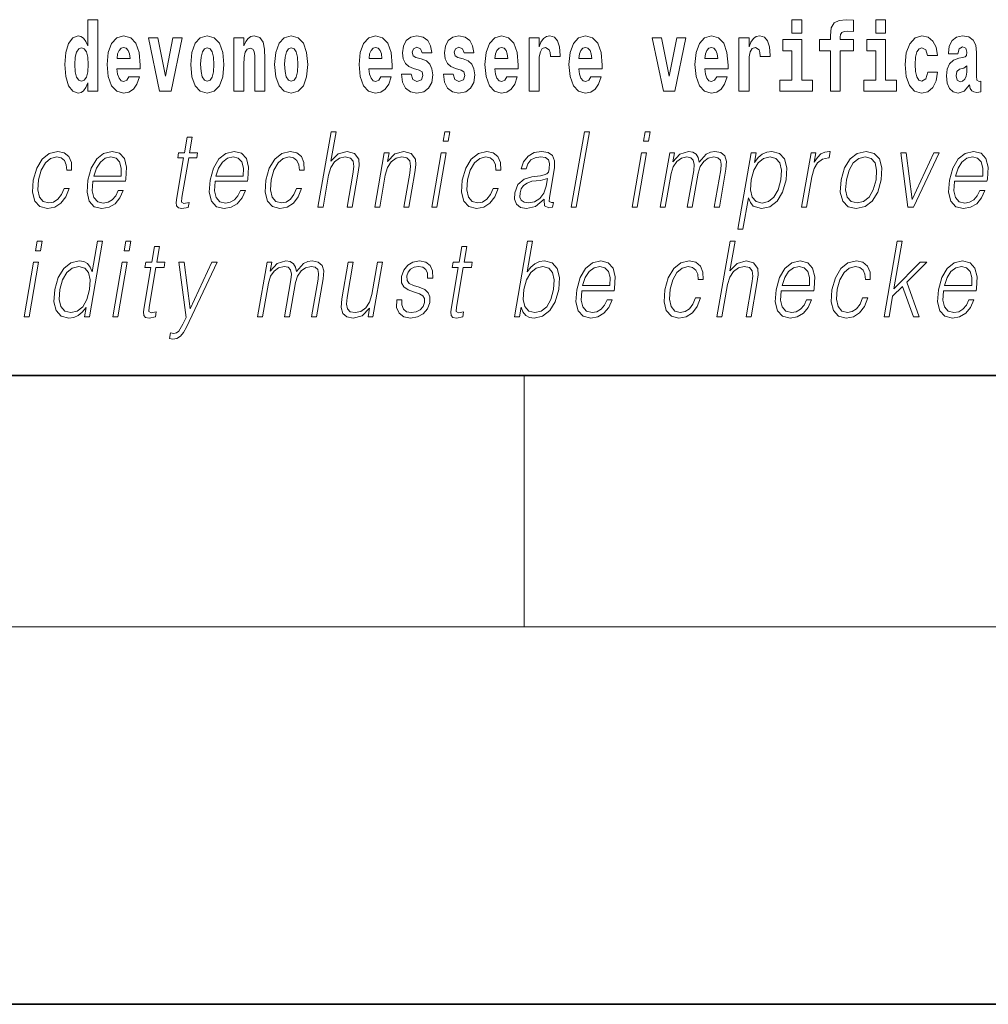
# Model space of a CAD drawing. Extents: x 0 to 210, y 0 to 297.
# Drawn here: x 147 to 162, y 0 to 16 of the extents above; entities that cross this region are included whole.
import ezdxf

# ---------------------------------------------------------------- set-up
doc = ezdxf.new("R2010")
doc.units = 0

msp = doc.modelspace()

# ---------------------------------------------------------------- linework, layer by layer
at = {"color": 7, "lineweight": 35}
for p, q in [((20, 10), (200, 10)), ((20, 10), (200, 10)), ((0, 0), (210, 0))]:
    msp.add_line(p, q, dxfattribs=at)
at = {"color": 7, "lineweight": 13}
for p, q in [((155, 6), (155, 10)), ((204, 6), (16, 6))]:
    msp.add_line(p, q, dxfattribs=at)
for points in [[(159.260483, 15.654889), (159.260483, 15.439327), (159.416931, 15.439327), (159.416931, 15.654889)], [(159.702057, 15.161949), (159.872925, 15.161949), (159.872925, 14.516849), (160.029358, 14.516849), (160.029358, 15.161949), (160.241287, 15.161949), (160.241287, 15.339471), (160.029358, 15.339471), (160.029358, 15.375927), (160.036026, 15.421892), (160.057098, 15.452007), (160.092621, 15.467857), (160.143646, 15.474197), (160.242401, 15.466272), (160.242401, 15.646964), (160.125885, 15.654889), (160.012726, 15.642209), (159.93396, 15.602584), (159.88736, 15.526503), (159.872925, 15.406042), (159.872925, 15.339471), (159.702057, 15.339471)], [(160.596329, 15.654889), (160.596329, 15.439327), (160.752777, 15.439327), (160.752777, 15.654889)], [(148.058899, 14.648404), (148.058899, 14.516848), (148.21756, 14.516848), (148.21756, 15.654888), (148.058899, 15.654888), (148.058899, 15.238029), (148.026733, 15.309355), (147.991211, 15.360075), (147.951279, 15.388605), (147.904678, 15.398115), (147.820358, 15.366415), (147.753784, 15.277655), (147.71051, 15.135003), (147.694977, 14.943216), (147.71051, 14.749845), (147.753784, 14.605608), (147.820358, 14.516848), (147.904678, 14.486732), (147.952393, 14.496243), (147.99234, 14.524773), (148.026733, 14.575493)], [(148.71463, 14.74509), (148.681335, 14.691199), (148.633636, 14.672179), (148.591461, 14.684859), (148.558182, 14.722899), (148.533768, 14.7863), (148.522675, 14.873476), (148.894363, 14.873476), (148.895477, 14.930536), (148.877716, 15.131833), (148.825562, 15.27924), (148.742355, 15.368), (148.629181, 15.398116), (148.521576, 15.366415), (148.438354, 15.277655), (148.385101, 15.133418), (148.36734, 14.943216), (148.385101, 14.749845), (148.438354, 14.605609), (148.519348, 14.516848), (148.625854, 14.486732), (148.71463, 14.502583), (148.785629, 14.548548), (148.839996, 14.627799), (148.881042, 14.74509)], [(149.023071, 15.368), (149.201691, 14.516848), (149.384766, 14.516848), (149.561172, 15.368), (149.413605, 15.368), (149.294891, 14.756185), (149.171738, 15.368)], [(149.696533, 14.941631), (149.714294, 14.746675), (149.766434, 14.604024), (149.84964, 14.516848), (149.960602, 14.486732), (150.070435, 14.516848), (150.153656, 14.604024), (150.205795, 14.746675), (150.224655, 14.941631), (150.205795, 15.135003), (150.153656, 15.27924), (150.069336, 15.366415), (149.959488, 15.398116), (149.84964, 15.366415), (149.766434, 15.27924), (149.714294, 15.135003)], [(150.383316, 15.368001), (150.383316, 14.516848), (150.541977, 14.516848), (150.541977, 14.940046), (150.546417, 15.055753), (150.563049, 15.138173), (150.59523, 15.187309), (150.645172, 15.204744), (150.686218, 15.188894), (150.708405, 15.147683), (150.716171, 15.079528), (150.718384, 14.990767), (150.718384, 14.516848), (150.877045, 14.516848), (150.877045, 15.033563), (150.87149, 15.185724), (150.849304, 15.299845), (150.798279, 15.371171), (150.707291, 15.396531), (150.654037, 15.387021), (150.60965, 15.35849), (150.573044, 15.309355), (150.541977, 15.238029), (150.541977, 15.368001)], [(151.032379, 14.941631), (151.05014, 14.746675), (151.10228, 14.604024), (151.185486, 14.516848), (151.296448, 14.486732), (151.406281, 14.516848), (151.489502, 14.604024), (151.541641, 14.746675), (151.560501, 14.941631), (151.541641, 15.135003), (151.489502, 15.27924), (151.405182, 15.366416), (151.295334, 15.398116), (151.185486, 15.366416), (151.10228, 15.27924), (151.05014, 15.135003)], [(152.722168, 14.74509), (152.688873, 14.691199), (152.641174, 14.672179), (152.598999, 14.684859), (152.56572, 14.722899), (152.541306, 14.786301), (152.530212, 14.873476), (152.901901, 14.873476), (152.903015, 14.930537), (152.885254, 15.131834), (152.833099, 15.27924), (152.749893, 15.368001), (152.636719, 15.398116), (152.529114, 15.366416), (152.445892, 15.277655), (152.392639, 15.133419), (152.374878, 14.943217), (152.392639, 14.749846), (152.445892, 14.605609), (152.526886, 14.516848), (152.633392, 14.486732), (152.722168, 14.502583), (152.793167, 14.548549), (152.847534, 14.627799), (152.88858, 14.74509)], [(153.333496, 14.854456), (153.37677, 14.824341), (153.392303, 14.767281), (153.367889, 14.697539), (153.296875, 14.670594), (153.229202, 14.702294), (153.202576, 14.791056), (153.051682, 14.791056), (153.067215, 14.661084), (153.114929, 14.564399), (153.191467, 14.507338), (153.295776, 14.486732), (153.403397, 14.507338), (153.482178, 14.564399), (153.530991, 14.656329), (153.547638, 14.779961), (153.535431, 14.875061), (153.502136, 14.947972), (153.445557, 15.000278), (153.365662, 15.031978), (153.279129, 15.052583), (153.238068, 15.079528), (153.222534, 15.136589), (153.241409, 15.192064), (153.293549, 15.215839), (153.354584, 15.190479), (153.378983, 15.128664), (153.530991, 15.128664), (153.530991, 15.131834), (153.514343, 15.239614), (153.467743, 15.323621), (153.393402, 15.377511), (153.295776, 15.396531), (153.198135, 15.377511), (153.127136, 15.322036), (153.082748, 15.236444), (153.068329, 15.125494), (153.079407, 15.033563), (153.112701, 14.960652), (153.165955, 14.908346), (153.239197, 14.878231)], [(154.001419, 14.854456), (154.044693, 14.824341), (154.060211, 14.767281), (154.035812, 14.697539), (153.964813, 14.670594), (153.897125, 14.702295), (153.870499, 14.791056), (153.719604, 14.791056), (153.735138, 14.661084), (153.782837, 14.564399), (153.859406, 14.507339), (153.963684, 14.486732), (154.07132, 14.507339), (154.150085, 14.564399), (154.198914, 14.656329), (154.215546, 14.779961), (154.203339, 14.875061), (154.170074, 14.947972), (154.11348, 15.000278), (154.0336, 15.031978), (153.947052, 15.052583), (153.906006, 15.079528), (153.890472, 15.136589), (153.909332, 15.192064), (153.961487, 15.215839), (154.022491, 15.190479), (154.046906, 15.128664), (154.198914, 15.128664), (154.198914, 15.131834), (154.182266, 15.239614), (154.135666, 15.323621), (154.06134, 15.377511), (153.963684, 15.396531), (153.866058, 15.377511), (153.795044, 15.322036), (153.750671, 15.236444), (153.736237, 15.125494), (153.747345, 15.033563), (153.780624, 14.960652), (153.833893, 14.908347), (153.907104, 14.878231)], [(154.725922, 14.74509), (154.692642, 14.6912), (154.644928, 14.672179), (154.602768, 14.684859), (154.569489, 14.7229), (154.545074, 14.786301), (154.533981, 14.873476), (154.90567, 14.873476), (154.906769, 14.930537), (154.889023, 15.131834), (154.836884, 15.27924), (154.753662, 15.368001), (154.640503, 15.398116), (154.532867, 15.366416), (154.449661, 15.277655), (154.396393, 15.133419), (154.378647, 14.943217), (154.396393, 14.749846), (154.449661, 14.605609), (154.530655, 14.516849), (154.637177, 14.486732), (154.725922, 14.502584), (154.796936, 14.548549), (154.851303, 14.627799), (154.892349, 14.74509)], [(155.079865, 15.368001), (155.079865, 14.516849), (155.239624, 14.516849), (155.239624, 14.949557), (155.24295, 15.063678), (155.259598, 15.146099), (155.290665, 15.196819), (155.341705, 15.214254), (155.398285, 15.177799), (155.413818, 15.135004), (155.419373, 15.076359), (155.419373, 15.071604), (155.573593, 15.071604), (155.573593, 15.085869), (155.563599, 15.222179), (155.53476, 15.318866), (155.484833, 15.375926), (155.41272, 15.396531), (155.355011, 15.385436), (155.308411, 15.353736), (155.269592, 15.299846), (155.239624, 15.223764), (155.239624, 15.368001)], [(156.061768, 14.74509), (156.028488, 14.6912), (155.980774, 14.67218), (155.938614, 14.68486), (155.905334, 14.7229), (155.88092, 14.786301), (155.869827, 14.873477), (156.241516, 14.873477), (156.242615, 14.930537), (156.224869, 15.131834), (156.172729, 15.279241), (156.089508, 15.368001), (155.976349, 15.398116), (155.868713, 15.366416), (155.785507, 15.277656), (155.732239, 15.133419), (155.714493, 14.943217), (155.732239, 14.749846), (155.785507, 14.605609), (155.866501, 14.516849), (155.973022, 14.486733), (156.061768, 14.502584), (156.132782, 14.548549), (156.187149, 14.627799), (156.228195, 14.74509)], [(157.038147, 15.368001), (157.216766, 14.516849), (157.399841, 14.516849), (157.576248, 15.368001), (157.42868, 15.368001), (157.309967, 14.756186), (157.186813, 15.368001)], [(158.065552, 14.74509), (158.032257, 14.6912), (157.984558, 14.67218), (157.942383, 14.68486), (157.909103, 14.7229), (157.884689, 14.786301), (157.873596, 14.873477), (158.245285, 14.873477), (158.246399, 14.930537), (158.228638, 15.131834), (158.176483, 15.279241), (158.093277, 15.368001), (157.980103, 15.398116), (157.872498, 15.366416), (157.789276, 15.277656), (157.736023, 15.133419), (157.718262, 14.943217), (157.736023, 14.749846), (157.789276, 14.605609), (157.87027, 14.516849), (157.976776, 14.486733), (158.065552, 14.502584), (158.136551, 14.548549), (158.190918, 14.6278), (158.231964, 14.74509)], [(158.419464, 15.368001), (158.419464, 14.516849), (158.579239, 14.516849), (158.579239, 14.949557), (158.582581, 15.063679), (158.599213, 15.146099), (158.63028, 15.196819), (158.68132, 15.214255), (158.7379, 15.177799), (158.753433, 15.135004), (158.758972, 15.076359), (158.758972, 15.071604), (158.913208, 15.071604), (158.913208, 15.085869), (158.903229, 15.22218), (158.874374, 15.318866), (158.824448, 15.375926), (158.752319, 15.396532), (158.694641, 15.385436), (158.648041, 15.353736), (158.609192, 15.299846), (158.579239, 15.223765), (158.579239, 15.368001)], [(161.421799, 14.821172), (161.390732, 14.71656), (161.327484, 14.67852), (161.283112, 14.69437), (161.249817, 14.74509), (161.229858, 14.829097), (161.223206, 14.944802), (161.229858, 15.058924), (161.250931, 15.142929), (161.28421, 15.192065), (161.327484, 15.2095), (161.390732, 15.176215), (161.420685, 15.085869), (161.577133, 15.085869), (161.553833, 15.21584), (161.503906, 15.314111), (161.428467, 15.375927), (161.330811, 15.398117), (161.219879, 15.364832), (161.135544, 15.272901), (161.081177, 15.128664), (161.063431, 14.940047), (161.081177, 14.753016), (161.132217, 14.610365), (161.213211, 14.518434), (161.320831, 14.486733), (161.422913, 14.510509), (161.501678, 14.575495), (161.553833, 14.68169), (161.577133, 14.821172)], [(161.902222, 15.111229), (161.919968, 15.19365), (161.976562, 15.22218), (162.028702, 15.19999), (162.046448, 15.136589), (162.039795, 15.087454), (162.017609, 15.063679), (161.977661, 15.054169), (161.915527, 15.044659), (161.831207, 15.012959), (161.770172, 14.954313), (161.733566, 14.870307), (161.721375, 14.760941), (161.733566, 14.64682), (161.770172, 14.559644), (161.828979, 14.507339), (161.908875, 14.486733), (162.004288, 14.520019), (162.087494, 14.619875), (162.099701, 14.562815), (162.123016, 14.524774), (162.156296, 14.505754), (162.20401, 14.497828), (162.267242, 14.510509), (162.267242, 14.67535), (162.240616, 14.670595), (162.205109, 14.6912), (162.198456, 14.756186), (162.198456, 15.133419), (162.18515, 15.249125), (162.145203, 15.331546), (162.075287, 15.380682), (161.976562, 15.398117), (161.881134, 15.377512), (161.81012, 15.322036), (161.764633, 15.23486), (161.750214, 15.123909), (161.750214, 15.111229)], [(147.957947, 15.207914), (148.003418, 15.190478), (148.036713, 15.141343), (148.058899, 15.057338), (148.066666, 14.943216), (148.058899, 14.827511), (148.036713, 14.743505), (148.002319, 14.692784), (147.957947, 14.676934), (147.914673, 14.692784), (147.881378, 14.743505), (147.860291, 14.827511), (147.853638, 14.943216), (147.860291, 15.057338), (147.881378, 15.139758), (147.914673, 15.190478)], [(148.732361, 15.036733), (148.526001, 15.036733), (148.534882, 15.109643), (148.558182, 15.165118), (148.590363, 15.199989), (148.629181, 15.212669), (148.670242, 15.199989), (148.702423, 15.166703), (148.722382, 15.111228)], [(149.960602, 15.209499), (150.004974, 15.192064), (150.038269, 15.141343), (150.058228, 15.057338), (150.06601, 14.943216), (150.058228, 14.827511), (150.038269, 14.743505), (150.004974, 14.692784), (149.960602, 14.676934), (149.9151, 14.692784), (149.881821, 14.74509), (149.861847, 14.830681), (149.855194, 14.949556), (149.861847, 15.060508), (149.882935, 15.141343), (149.916214, 15.192064)], [(151.296448, 15.209499), (151.34082, 15.192064), (151.374115, 15.141344), (151.394073, 15.057338), (151.401855, 14.943216), (151.394073, 14.827511), (151.374115, 14.743505), (151.34082, 14.692784), (151.296448, 14.676934), (151.250946, 14.692784), (151.217667, 14.74509), (151.197693, 14.830681), (151.19104, 14.949556), (151.197693, 15.060508), (151.218781, 15.141344), (151.25206, 15.192064)], [(152.739899, 15.036733), (152.533539, 15.036733), (152.542419, 15.109643), (152.56572, 15.165119), (152.5979, 15.199989), (152.636719, 15.212669), (152.67778, 15.199989), (152.709961, 15.166704), (152.729919, 15.111228)], [(154.743683, 15.036733), (154.537308, 15.036733), (154.546188, 15.109644), (154.569489, 15.165119), (154.601654, 15.199989), (154.640503, 15.212669), (154.681549, 15.199989), (154.713715, 15.166704), (154.733704, 15.111229)], [(156.079529, 15.036733), (155.873154, 15.036733), (155.882034, 15.109644), (155.905334, 15.165119), (155.9375, 15.199989), (155.976349, 15.212669), (156.017395, 15.199989), (156.049561, 15.166704), (156.06955, 15.111229)], [(158.083282, 15.036734), (157.876923, 15.036734), (157.885803, 15.109644), (157.909103, 15.165119), (157.941284, 15.199989), (157.980103, 15.212669), (158.021164, 15.199989), (158.053345, 15.166704), (158.073303, 15.111229)], [(159.587784, 14.692785), (159.416931, 14.692785), (159.416931, 15.339471), (159.116241, 15.339471), (159.116241, 15.161949), (159.260483, 15.161949), (159.260483, 14.692785), (159.070755, 14.692785), (159.070755, 14.516849), (159.587784, 14.516849)], [(160.92363, 14.692785), (160.752777, 14.692785), (160.752777, 15.339471), (160.452087, 15.339471), (160.452087, 15.161949), (160.596329, 15.161949), (160.596329, 14.692785), (160.406601, 14.692785), (160.406601, 14.516849), (160.92363, 14.516849)], [(162.044235, 14.821172), (162.035355, 14.756186), (162.012054, 14.70705), (161.977661, 14.67535), (161.936615, 14.66584), (161.891113, 14.692785), (161.874481, 14.762527), (161.887787, 14.830682), (161.927734, 14.867137), (161.995422, 14.886157), (162.044235, 14.919442)], [(149.722229, 13.788736), (149.642105, 13.788736), (149.598923, 13.540058), (149.50412, 13.540058), (149.489929, 13.458278), (149.584717, 13.458278), (149.475174, 12.827401), (149.465561, 12.74896), (149.472015, 12.693883), (149.500183, 12.663841), (149.55423, 12.652158), (149.656219, 12.670517), (149.670135, 12.750628), (149.589798, 12.733938), (149.550842, 12.755635), (149.555298, 12.827401), (149.664841, 13.458278), (149.793015, 13.458278), (149.80722, 13.540058), (149.679047, 13.540058)], [(151.721588, 12.673855), (151.801697, 12.673855), (151.890381, 13.184565), (151.925934, 13.304731), (151.985657, 13.394856), (152.062256, 13.451602), (152.15416, 13.473299), (152.237762, 13.45494), (152.281128, 13.40487), (152.291718, 13.319752), (152.277527, 13.199585), (152.186234, 12.673855), (152.266357, 12.673855), (152.357941, 13.201254), (152.377686, 13.338111), (152.371338, 13.439919), (152.303909, 13.528375), (152.185547, 13.561754), (152.045059, 13.521699), (151.92865, 13.40487), (152.010071, 13.873855), (151.929962, 13.873855)], [(153.713898, 13.723646), (153.794006, 13.723646), (153.820099, 13.873855), (153.73999, 13.873855)], [(155.751266, 12.673855), (155.83139, 12.673855), (156.039764, 13.873855), (155.959656, 13.873855)], [(156.902405, 13.723646), (156.982513, 13.723646), (157.008606, 13.873855), (156.928497, 13.873855)], [(147.681274, 12.972603), (147.640137, 12.874133), (147.583344, 12.800697), (147.515427, 12.755635), (147.439392, 12.740614), (147.349976, 12.76398), (147.291687, 12.835747), (147.264954, 12.950907), (147.276459, 13.10946), (147.319138, 13.263006), (147.385864, 13.378166), (147.468811, 13.448264), (147.565277, 13.473299), (147.634766, 13.458278), (147.687607, 13.416553), (147.717407, 13.349793), (147.725311, 13.264675), (147.802765, 13.264675), (147.798264, 13.384842), (147.758423, 13.478306), (147.683685, 13.540058), (147.580643, 13.561754), (147.44696, 13.530044), (147.333832, 13.439919), (147.247192, 13.294717), (147.19223, 13.101115), (147.180542, 12.910851), (147.216278, 12.770656), (147.297058, 12.682199), (147.417358, 12.652158), (147.533264, 12.673855), (147.632401, 12.737276), (147.708557, 12.837416), (147.761398, 12.972603)], [(148.141647, 13.087763), (148.658356, 13.087763), (148.664154, 13.121142), (148.675262, 13.308069), (148.641891, 13.446595), (148.563202, 13.531713), (148.445587, 13.561754), (148.311905, 13.530044), (148.201752, 13.441587), (148.115112, 13.296386), (148.061462, 13.102784), (148.048157, 12.910851), (148.083618, 12.768987), (148.163055, 12.680531), (148.284683, 12.650489), (148.397934, 12.672186), (148.494568, 12.728931), (148.57193, 12.820725), (148.623505, 12.940892), (148.543396, 12.940892), (148.504578, 12.855774), (148.449509, 12.792353), (148.382477, 12.752297), (148.305389, 12.738945), (148.21701, 12.760642), (148.158142, 12.82907), (148.131287, 12.935885), (148.140778, 13.082756)], [(148.155853, 13.169543), (148.197906, 13.296386), (148.259811, 13.391519), (148.338348, 13.451602), (148.428894, 13.473299), (148.509247, 13.451602), (148.565857, 13.393188), (148.591766, 13.296386), (148.589783, 13.169543)], [(150.08493, 13.087763), (150.601654, 13.087763), (150.607437, 13.121142), (150.61853, 13.308069), (150.585175, 13.446595), (150.5065, 13.531713), (150.388885, 13.561754), (150.255188, 13.530044), (150.145035, 13.441587), (150.058395, 13.296386), (150.004761, 13.102784), (149.991455, 12.910851), (150.026901, 12.768987), (150.106339, 12.680531), (150.227966, 12.650489), (150.341217, 12.672186), (150.437866, 12.728931), (150.515228, 12.820725), (150.566803, 12.940892), (150.486679, 12.940892), (150.447876, 12.855774), (150.392792, 12.792353), (150.325745, 12.752297), (150.248657, 12.738945), (150.160309, 12.760642), (150.101425, 12.82907), (150.074585, 12.935885), (150.084061, 13.082756)], [(150.099121, 13.169543), (150.141174, 13.296386), (150.203094, 13.391519), (150.281616, 13.451602), (150.372192, 13.473299), (150.45253, 13.451602), (150.50914, 13.393188), (150.535065, 13.296386), (150.533051, 13.169543)], [(151.381165, 12.972603), (151.340027, 12.874133), (151.283234, 12.800697), (151.215317, 12.755635), (151.139282, 12.740614), (151.049866, 12.76398), (150.991577, 12.835747), (150.964844, 12.950907), (150.976349, 13.10946), (151.019028, 13.263006), (151.085754, 13.378166), (151.168701, 13.448264), (151.265167, 13.473299), (151.334656, 13.458278), (151.387497, 13.416553), (151.417297, 13.349793), (151.425201, 13.264675), (151.502655, 13.264675), (151.498154, 13.384842), (151.458313, 13.478306), (151.383575, 13.540058), (151.280533, 13.561754), (151.146851, 13.530044), (151.033722, 13.439919), (150.947083, 13.294717), (150.89212, 13.101115), (150.880432, 12.910851), (150.916168, 12.770656), (150.996948, 12.682199), (151.117249, 12.652158), (151.233154, 12.673855), (151.332291, 12.737276), (151.408447, 12.837416), (151.461288, 12.972603)], [(152.623932, 12.673855), (152.704041, 12.673855), (152.792725, 13.184565), (152.828278, 13.304731), (152.886932, 13.396525), (152.963562, 13.453271), (153.053833, 13.473299), (153.136383, 13.456609), (153.181366, 13.408208), (153.192841, 13.328096), (153.181137, 13.214606), (153.087234, 12.673855), (153.167358, 12.673855), (153.263275, 13.226289), (153.280151, 13.346456), (153.272339, 13.439919), (153.20491, 13.528375), (153.085205, 13.561754), (152.944733, 13.521699), (152.827728, 13.401532), (152.851776, 13.540058), (152.774338, 13.540058)], [(153.531601, 12.673855), (153.611725, 12.673855), (153.762131, 13.540058), (153.682007, 13.540058)], [(154.507172, 12.972603), (154.466034, 12.874133), (154.409241, 12.800697), (154.341324, 12.755635), (154.265289, 12.740614), (154.175873, 12.76398), (154.117584, 12.835747), (154.090851, 12.950907), (154.102356, 13.10946), (154.145035, 13.263006), (154.211761, 13.378166), (154.294708, 13.448264), (154.391174, 13.473299), (154.460663, 13.458278), (154.513504, 13.416553), (154.543304, 13.349793), (154.551208, 13.264675), (154.628662, 13.264675), (154.624161, 13.384842), (154.58432, 13.478306), (154.509583, 13.540058), (154.40654, 13.561754), (154.272858, 13.530044), (154.159729, 13.439919), (154.07309, 13.294717), (154.018127, 13.101115), (154.006439, 12.910851), (154.042175, 12.770656), (154.122955, 12.682199), (154.243256, 12.652158), (154.359161, 12.673855), (154.458298, 12.737276), (154.534454, 12.837416), (154.587296, 12.972603)], [(155.320618, 12.799028), (155.318298, 12.785677), (155.326691, 12.695552), (155.39624, 12.66551), (155.455109, 12.673855), (155.46814, 12.74896), (155.438477, 12.747291), (155.398956, 12.765649), (155.403, 12.827401), (155.485016, 13.299725), (155.487076, 13.411546), (155.453491, 13.494995), (155.38179, 13.543396), (155.276825, 13.561754), (155.158524, 13.541727), (155.063232, 13.484982), (154.993103, 13.396525), (154.953094, 13.281365), (155.03186, 13.281365), (155.06105, 13.364815), (155.110199, 13.424898), (155.176361, 13.459947), (155.261475, 13.473299), (155.339554, 13.461616), (155.386871, 13.426567), (155.406097, 13.368153), (155.400955, 13.284703), (155.386627, 13.232965), (155.361679, 13.204592), (155.321396, 13.187902), (155.26004, 13.172881), (155.125244, 13.157861), (155.001083, 13.119473), (154.903229, 13.032686), (154.852585, 12.902506), (154.849304, 12.799028), (154.882416, 12.720587), (154.945831, 12.670517), (155.038757, 12.652158), (155.181046, 12.687206)], [(156.720108, 12.673855), (156.800232, 12.673855), (156.950638, 13.540058), (156.870514, 13.540058)], [(157.167145, 12.673855), (157.247253, 12.673855), (157.340302, 13.209599), (157.373535, 13.316414), (157.429413, 13.399863), (157.502777, 13.453271), (157.590363, 13.473299), (157.65213, 13.459947), (157.690582, 13.419891), (157.705688, 13.353131), (157.698792, 13.259668), (157.597076, 12.673855), (157.677185, 12.673855), (157.771393, 13.216275), (157.802704, 13.319752), (157.858292, 13.401532), (157.931366, 13.453271), (158.018951, 13.473299), (158.083405, 13.459947), (158.123749, 13.423229), (158.138123, 13.359808), (158.130463, 13.269682), (158.027008, 12.673855), (158.107117, 12.673855), (158.212036, 13.278028), (158.218781, 13.401532), (158.192764, 13.489988), (158.131271, 13.543396), (158.036987, 13.561754), (157.964203, 13.550072), (157.897278, 13.518361), (157.784454, 13.391519), (157.770203, 13.463284), (157.736755, 13.516692), (157.68515, 13.550072), (157.616409, 13.561754), (157.479355, 13.518361), (157.367401, 13.396525), (157.392334, 13.540058), (157.317566, 13.540058)], [(158.402802, 12.325037), (158.48291, 12.325037), (158.569565, 12.824063), (158.601624, 12.747291), (158.645477, 12.692214), (158.778412, 12.650489), (158.911804, 12.680531), (159.024643, 12.768987), (159.11232, 12.912519), (159.16864, 13.106122), (159.17926, 13.298055), (159.142776, 13.441587), (159.061996, 13.530044), (158.940674, 13.561754), (158.859863, 13.550072), (158.788925, 13.518361), (158.724335, 13.461616), (158.666931, 13.384842), (158.693893, 13.540058), (158.61377, 13.540058)], [(158.615875, 13.106122), (158.657806, 13.263006), (158.72319, 13.378166), (158.808807, 13.448264), (158.9133, 13.473299), (159.007751, 13.448264), (159.070343, 13.378166), (159.095734, 13.263006), (159.085861, 13.106122), (159.04097, 12.947568), (158.975571, 12.832408), (158.888626, 12.762311), (158.785767, 12.738945), (158.69101, 12.762311), (158.630051, 12.834078), (158.603317, 12.949237)], [(159.4151, 12.673855), (159.495209, 12.673855), (159.578674, 13.154523), (159.614929, 13.286372), (159.670166, 13.381504), (159.745453, 13.43825), (159.841064, 13.458278), (159.851746, 13.458278), (159.869705, 13.561754), (159.860352, 13.561754), (159.787567, 13.550072), (159.723602, 13.52003), (159.66597, 13.464953), (159.616577, 13.388181), (159.64296, 13.540058), (159.565521, 13.540058)], [(160.045349, 13.106122), (160.031769, 12.912519), (160.069595, 12.768987), (160.154373, 12.680531), (160.284302, 12.652158), (160.424377, 12.682199), (160.539581, 12.768987), (160.625916, 12.912519), (160.682251, 13.106122), (160.693161, 13.299725), (160.656372, 13.441587), (160.571594, 13.530044), (160.442261, 13.561754), (160.30188, 13.530044), (160.186401, 13.441587), (160.098709, 13.298055)], [(160.128143, 13.106122), (160.171402, 13.263006), (160.236786, 13.378166), (160.32373, 13.448264), (160.426895, 13.473299), (160.521347, 13.448264), (160.583939, 13.378166), (160.609344, 13.263006), (160.599457, 13.106122), (160.554565, 12.947568), (160.489471, 12.834078), (160.402527, 12.76398), (160.299652, 12.740614), (160.20491, 12.76398), (160.142319, 12.834078), (160.115295, 12.947568)], [(161.10495, 12.673855), (161.194412, 12.673855), (161.603851, 13.540058), (161.521057, 13.540058), (161.174164, 12.795691), (161.081787, 13.540058), (160.994995, 13.540058)], [(161.848175, 13.087763), (162.364899, 13.087763), (162.370697, 13.121142), (162.38179, 13.308069), (162.348419, 13.446595), (162.269745, 13.531713), (162.15213, 13.561754), (162.018433, 13.530044), (161.908295, 13.441587), (161.821655, 13.296386), (161.768005, 13.102784), (161.7547, 12.910851), (161.790161, 12.768987), (161.869598, 12.680531), (161.991211, 12.650489), (162.104462, 12.672186), (162.201111, 12.728931), (162.278473, 12.820725), (162.330048, 12.940892), (162.249939, 12.940892), (162.211121, 12.855774), (162.156036, 12.792353), (162.089005, 12.752297), (162.011917, 12.738945), (161.923553, 12.760642), (161.864685, 12.82907), (161.83783, 12.935885), (161.847321, 13.082756)], [(161.862381, 13.169543), (161.904434, 13.296386), (161.966339, 13.391519), (162.044876, 13.451602), (162.135437, 13.473299), (162.21579, 13.451602), (162.2724, 13.393188), (162.298309, 13.296386), (162.29631, 13.169543)], [(155.373993, 13.129488), (155.354187, 13.007651), (155.315781, 12.894161), (155.251892, 12.810712), (155.165176, 12.757304), (155.063477, 12.740614), (155.000076, 12.752297), (154.956177, 12.784008), (154.934464, 12.835747), (154.935669, 12.904175), (154.955444, 12.964258), (154.993805, 13.015997), (155.048828, 13.056052), (155.122421, 13.087763), (155.261978, 13.099446)], [(147.227295, 11.982037), (147.307419, 11.982037), (147.333496, 12.132245), (147.253387, 12.132245)], [(148.294586, 12.132245), (148.214478, 12.132245), (148.130432, 11.64824), (148.099121, 11.721675), (148.055267, 11.776752), (147.995361, 11.808462), (147.92128, 11.820145), (147.788925, 11.788434), (147.676102, 11.699978), (147.588409, 11.556445), (147.533722, 11.364512), (147.521469, 11.17091), (147.558258, 11.029046), (147.637405, 10.938921), (147.75769, 10.908879), (147.835831, 10.920563), (147.906464, 10.950604), (147.971817, 11.004011), (148.031601, 11.079116), (148.006104, 10.932245), (148.086212, 10.932245)], [(148.638092, 11.982037), (148.718201, 11.982037), (148.744293, 12.132245), (148.664169, 12.132245)], [(154.847763, 10.932245), (154.927887, 10.932245), (154.953964, 11.082454), (154.9823, 11.00735), (155.027496, 10.952273), (155.087402, 10.920563), (155.161484, 10.908879), (155.294876, 10.938921), (155.409332, 11.029046), (155.496719, 11.17091), (155.55304, 11.364512), (155.56366, 11.556446), (155.527176, 11.699978), (155.445068, 11.788435), (155.325073, 11.820146), (155.24559, 11.808462), (155.173035, 11.775083), (155.108734, 11.720006), (155.051636, 11.644902), (155.136261, 12.132245), (155.056137, 12.132245)], [(158.068573, 10.932245), (158.148682, 10.932245), (158.237366, 11.442955), (158.272919, 11.563122), (158.332626, 11.653247), (158.409241, 11.709992), (158.501129, 11.731689), (158.584732, 11.71333), (158.628113, 11.66326), (158.638702, 11.578142), (158.624512, 11.457975), (158.533203, 10.932245), (158.613327, 10.932245), (158.70491, 11.459644), (158.72467, 11.596501), (158.718323, 11.698309), (158.650879, 11.786766), (158.532516, 11.820146), (158.392029, 11.780089), (158.27562, 11.66326), (158.357056, 12.132245), (158.276947, 12.132245)], [(160.727509, 10.932245), (160.807617, 10.932245), (160.864136, 11.257697), (161.022217, 11.414582), (161.196167, 10.932245), (161.2883, 10.932245), (161.089905, 11.481341), (161.406662, 11.798449), (161.303848, 11.798449), (160.88501, 11.377865), (161.016006, 12.132246), (160.935883, 12.132246)], [(149.201904, 12.047127), (149.121796, 12.047127), (149.078613, 11.798449), (148.983826, 11.798449), (148.96962, 11.716668), (149.064423, 11.716668), (148.954865, 11.085792), (148.945251, 11.00735), (148.951721, 10.952273), (148.979874, 10.922232), (149.03392, 10.910548), (149.13591, 10.928907), (149.149811, 11.009019), (149.069489, 10.992329), (149.030518, 11.014026), (149.034973, 11.085792), (149.144531, 11.716668), (149.272705, 11.716668), (149.286896, 11.798449), (149.158722, 11.798449)], [(154.091217, 12.047127), (154.011093, 12.047127), (153.967911, 11.798449), (153.873108, 11.798449), (153.858917, 11.716668), (153.953705, 11.716668), (153.844162, 11.085792), (153.834549, 11.00735), (153.841003, 10.952273), (153.869171, 10.922232), (153.923218, 10.910548), (154.025208, 10.928907), (154.039124, 11.009019), (153.958786, 10.992329), (153.91983, 11.014026), (153.924286, 11.085792), (154.033829, 11.716668), (154.162003, 11.716668), (154.176208, 11.798449), (154.048035, 11.798449)], [(147.045013, 10.932245), (147.125122, 10.932245), (147.275543, 11.798449), (147.195419, 11.798449)], [(148.455795, 10.932245), (148.535919, 10.932245), (148.686325, 11.798449), (148.606201, 11.798449)], [(149.630371, 10.763678), (150.117157, 11.798449), (150.034363, 11.798449), (149.687012, 11.059088), (149.59108, 11.798449), (149.50563, 11.798449), (149.623184, 10.922232), (149.572296, 10.813747), (149.506439, 10.703594), (149.47081, 10.675221), (149.426346, 10.665208), (149.373627, 10.67689), (149.357697, 10.585096), (149.412323, 10.576752), (149.478439, 10.588434), (149.53363, 10.621814), (149.583832, 10.680228)], [(150.760666, 10.932245), (150.84079, 10.932245), (150.933807, 11.467989), (150.967041, 11.574804), (151.022919, 11.658254), (151.096283, 11.711661), (151.183899, 11.731689), (151.245667, 11.718337), (151.284088, 11.678282), (151.29921, 11.611522), (151.292328, 11.518059), (151.190598, 10.932245), (151.270721, 10.932245), (151.364899, 11.474666), (151.396225, 11.578142), (151.451813, 11.659923), (151.524887, 11.711661), (151.612488, 11.731689), (151.676926, 11.718337), (151.717285, 11.68162), (151.731628, 11.618198), (151.723999, 11.528072), (151.620529, 10.932245), (151.700638, 10.932245), (151.805542, 11.536418), (151.812317, 11.659923), (151.786285, 11.748379), (151.724792, 11.801786), (151.630508, 11.820145), (151.557709, 11.808462), (151.490784, 11.776752), (151.377975, 11.649909), (151.363739, 11.721675), (151.330276, 11.775083), (151.278656, 11.808462), (151.20993, 11.820145), (151.072876, 11.776752), (150.960938, 11.654916), (150.985855, 11.798449), (150.911072, 11.798449)], [(152.746719, 11.798449), (152.666595, 11.798449), (152.577637, 11.28607), (152.540451, 11.164234), (152.482086, 11.074109), (152.403839, 11.015695), (152.312531, 10.997335), (152.234741, 11.010688), (152.189148, 11.05575), (152.174164, 11.130855), (152.184998, 11.239339), (152.282074, 11.798449), (152.201965, 11.798449), (152.100815, 11.215973), (152.090698, 11.080785), (152.11824, 10.985653), (152.181824, 10.928907), (152.282471, 10.908879), (152.424011, 10.947267), (152.542908, 11.070771), (152.51886, 10.932245), (152.596313, 10.932245)], [(152.974121, 11.202621), (152.972992, 11.080785), (153.01152, 10.987322), (153.085785, 10.930576), (153.192825, 10.908879), (153.305786, 10.928907), (153.397278, 10.978977), (153.464294, 11.057419), (153.500381, 11.157558), (153.502686, 11.247684), (153.476883, 11.314443), (153.419861, 11.362844), (153.331726, 11.40123), (153.240524, 11.429603), (153.174988, 11.459644), (153.139038, 11.506376), (153.13768, 11.583149), (153.157166, 11.641563), (153.196289, 11.689964), (153.2509, 11.720006), (153.318359, 11.731689), (153.389465, 11.718337), (153.437836, 11.68162), (153.463745, 11.623205), (153.466141, 11.544763), (153.54892, 11.544763), (153.544891, 11.659923), (153.507889, 11.74671), (153.435715, 11.800117), (153.335052, 11.820146), (153.232758, 11.800117), (153.149307, 11.750048), (153.085983, 11.669936), (153.052582, 11.569798), (153.050446, 11.472997), (153.087219, 11.407906), (153.15625, 11.359506), (153.259064, 11.321118), (153.334549, 11.294415), (153.388367, 11.266043), (153.417175, 11.224318), (153.417877, 11.159227), (153.392944, 11.092468), (153.348206, 11.042398), (153.284988, 11.009019), (153.204178, 10.997335), (153.132019, 11.012357), (153.081848, 11.054081), (153.055786, 11.119171), (153.056915, 11.202621)], [(155.918121, 11.346153), (156.43483, 11.346153), (156.440613, 11.379534), (156.451721, 11.56646), (156.418365, 11.704986), (156.339676, 11.790104), (156.222061, 11.820146), (156.088379, 11.788435), (155.97821, 11.699978), (155.891571, 11.554777), (155.837936, 11.361175), (155.824631, 11.169241), (155.860077, 11.027377), (155.939514, 10.938921), (156.061157, 10.908879), (156.174408, 10.930576), (156.271042, 10.987322), (156.348404, 11.079116), (156.399979, 11.199283), (156.319855, 11.199283), (156.281052, 11.114164), (156.225983, 11.050743), (156.158936, 11.010688), (156.081848, 10.997335), (155.993484, 11.019032), (155.934601, 11.087461), (155.907761, 11.194276), (155.917236, 11.341146)], [(157.728149, 11.230993), (157.687012, 11.132524), (157.630203, 11.059089), (157.562286, 11.014026), (157.486252, 10.999004), (157.396851, 11.02237), (157.338547, 11.094137), (157.311813, 11.209297), (157.323334, 11.36785), (157.365997, 11.521397), (157.432739, 11.636557), (157.515671, 11.706655), (157.612152, 11.731689), (157.681641, 11.716668), (157.734467, 11.674944), (157.764282, 11.608184), (157.772186, 11.523066), (157.84964, 11.523066), (157.845123, 11.643233), (157.805283, 11.736696), (157.73056, 11.798449), (157.627502, 11.820146), (157.49382, 11.788435), (157.380707, 11.698309), (157.294067, 11.553107), (157.23909, 11.359506), (157.227417, 11.169241), (157.263153, 11.029046), (157.343933, 10.94059), (157.464218, 10.910548), (157.580139, 10.932245), (157.67926, 10.995667), (157.755417, 11.095806), (157.808258, 11.230993)], [(159.090851, 11.346153), (159.607574, 11.346153), (159.613358, 11.379534), (159.624451, 11.56646), (159.591095, 11.704986), (159.512421, 11.790104), (159.394806, 11.820146), (159.261108, 11.788435), (159.150955, 11.699979), (159.064316, 11.554777), (159.010681, 11.361175), (158.997375, 11.169241), (159.032822, 11.027377), (159.112259, 10.938921), (159.233887, 10.908879), (159.347137, 10.930576), (159.443787, 10.987322), (159.521149, 11.079116), (159.572723, 11.199283), (159.492599, 11.199283), (159.453796, 11.114164), (159.398712, 11.050743), (159.331665, 11.010688), (159.254578, 10.997335), (159.166229, 11.019032), (159.107346, 11.087461), (159.080505, 11.194276), (159.089981, 11.341146)], [(160.387085, 11.230993), (160.345947, 11.132524), (160.289154, 11.059089), (160.221237, 11.014026), (160.145203, 10.999005), (160.055786, 11.02237), (159.997498, 11.094137), (159.970764, 11.209297), (159.982269, 11.36785), (160.024948, 11.521397), (160.091675, 11.636557), (160.174622, 11.706655), (160.271088, 11.731689), (160.340576, 11.716668), (160.393417, 11.674944), (160.423218, 11.608185), (160.431122, 11.523067), (160.508575, 11.523067), (160.504074, 11.643233), (160.464233, 11.736696), (160.389496, 11.798449), (160.286453, 11.820146), (160.152771, 11.788435), (160.039642, 11.698309), (159.953003, 11.553108), (159.898041, 11.359506), (159.886353, 11.169241), (159.922089, 11.029047), (160.002869, 10.940591), (160.123169, 10.910548), (160.239075, 10.932245), (160.338211, 10.995667), (160.414368, 11.095806), (160.467209, 11.230993)], [(161.673691, 11.346153), (162.190399, 11.346153), (162.196198, 11.379534), (162.207306, 11.56646), (162.173935, 11.704986), (162.095245, 11.790104), (161.977631, 11.820146), (161.843948, 11.788435), (161.733795, 11.699979), (161.647156, 11.554777), (161.593506, 11.361175), (161.5802, 11.169241), (161.615662, 11.027378), (161.695099, 10.938921), (161.816727, 10.908879), (161.929977, 10.930576), (162.026611, 10.987322), (162.103973, 11.079116), (162.155548, 11.199283), (162.075439, 11.199283), (162.036621, 11.114165), (161.981552, 11.050743), (161.91452, 11.010688), (161.837433, 10.997335), (161.749054, 11.019032), (161.690186, 11.087461), (161.66333, 11.194276), (161.672821, 11.341146)], [(147.616516, 11.364512), (147.658447, 11.521397), (147.725159, 11.636557), (147.812103, 11.706655), (147.916595, 11.731688), (148.011047, 11.706655), (148.072311, 11.636557), (148.09906, 11.521397), (148.08783, 11.364512), (148.044281, 11.205958), (147.978882, 11.090798), (147.891937, 11.020701), (147.789078, 10.997335), (147.692993, 11.020701), (147.632019, 11.092467), (147.605286, 11.207627)], [(154.998932, 11.364512), (155.040863, 11.521397), (155.10759, 11.636557), (155.193207, 11.706655), (155.297699, 11.731689), (155.392151, 11.706655), (155.4534, 11.636557), (155.480133, 11.521397), (155.470261, 11.364512), (155.426697, 11.205959), (155.35997, 11.090799), (155.273026, 11.020701), (155.170166, 10.997335), (155.075409, 11.020701), (155.013123, 11.092468), (154.986389, 11.207628)], [(155.932312, 11.427934), (155.974365, 11.554777), (156.036285, 11.649909), (156.114807, 11.709992), (156.205368, 11.731689), (156.285706, 11.709992), (156.342316, 11.651578), (156.36824, 11.554777), (156.366241, 11.427934)], [(159.105042, 11.427934), (159.147095, 11.554777), (159.209015, 11.649909), (159.287537, 11.709992), (159.378113, 11.731689), (159.45845, 11.709992), (159.51506, 11.651578), (159.540985, 11.554777), (159.538971, 11.427934)], [(161.687897, 11.427934), (161.72995, 11.554777), (161.791855, 11.649909), (161.870392, 11.709992), (161.960938, 11.731689), (162.04129, 11.709992), (162.0979, 11.651578), (162.12381, 11.554777), (162.121826, 11.427934)]]:
    msp.add_lwpolyline(points, close=True, dxfattribs=at)

doc.saveas('drawing.dxf')
